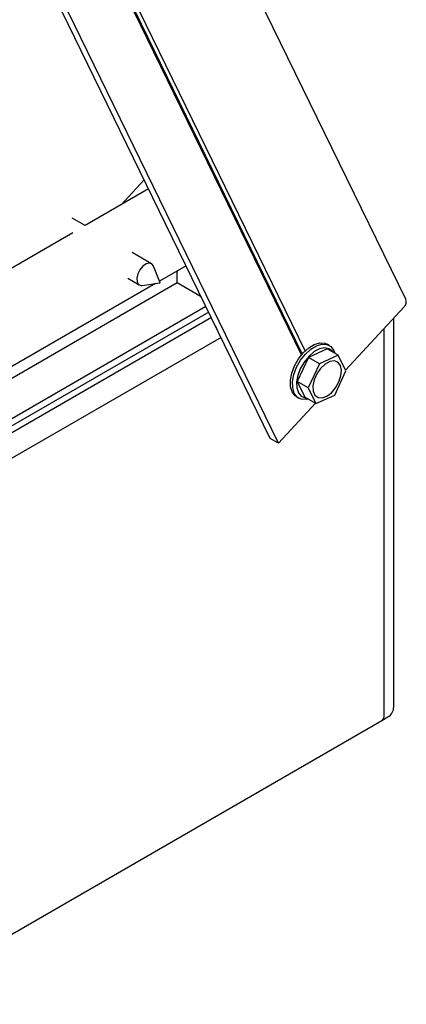
# Model space of a CAD drawing. Units: millimetres. Extents: x 165 to 8330, y 78 to 5840.
# Drawn here: x 7922 to 7975, y 3522 to 3658 of the extents above; entities that cross this region are included whole.
import ezdxf

# ---------------------------------------------------------------- set-up
doc = ezdxf.new("R2010")
doc.units = ezdxf.units.MM
doc.header["$LTSCALE"] = 20

msp = doc.modelspace()

# ---------------------------------------------------------------- linework, layer by layer
at = {"color": 7, "linetype": 'Continuous', "lineweight": 25}
for p, q in [((7975.3, 3619.18), (7838.68, 3899.1)), ((7956.59, 3599.99), (7819.97, 3879.92)), ((7957.72, 3599.34), (7821.11, 3879.26)), ((7960.89, 3611.5), (7830.5, 3878.67)), ((7961.01, 3611.65), (7830.66, 3878.75)), ((7961.41, 3612.07), (7831.15, 3878.97)), ((7939.19, 3635.65), (7936.02, 3632.22)), ((7939.8, 3634.4), (7931.05, 3629.35)), ((7931.05, 3629.35), (7929.24, 3630.39)), ((7929.34, 3628.36), (7836.57, 3574.8)), ((7927.56, 3627.48), (7927.69, 3627.41)), ((7940.19, 3624.07), (7937.52, 3625.62)), ((7944.98, 3623.78), (7941.31, 3621.67)), ((7941.41, 3621.43), (7940.46, 3623.75)), ((7943.75, 3621.44), (7943.75, 3623.07)), ((7940.74, 3621.34), (7836.92, 3561.4)), ((7943.75, 3621.44), (7838.33, 3560.58)), ((7936.93, 3622.08), (7938.51, 3621.16)), ((7938.93, 3621.09), (7941.41, 3621.43)), ((7947.05, 3619.53), (7943.75, 3621.44)), ((7947.71, 3618.18), (7843.14, 3557.81)), ((7948.09, 3617.41), (7843.99, 3557.32)), ((7975.07, 3618.16), (7966.99, 3609.39)), ((7948.46, 3616.65), (7844.84, 3556.83)), ((7973.63, 3562.98), (7973.63, 3616.6)), ((7949.02, 3615.49), (7949.15, 3615.19)), ((7972.32, 3561.83), (7972.32, 3615.17)), ((7949.79, 3613.93), (7847.86, 3555.08)), ((7964.72, 3612.82), (7964.44, 3612.98)), ((7964.45, 3612.34), (7961.85, 3611.17)), ((7965.98, 3611.46), (7964.45, 3612.34)), ((7961.85, 3611.17), (7960.31, 3607.85)), ((7963.38, 3610.29), (7961.84, 3606.97)), ((7963.38, 3610.29), (7961.85, 3611.17)), ((7965.98, 3611.46), (7963.38, 3610.29)), ((7967.03, 3609.31), (7965.98, 3611.46)), ((7965.48, 3605.98), (7967.03, 3609.31)), ((7961.84, 3606.97), (7960.31, 3607.85)), ((7960.31, 3607.85), (7961.36, 3605.69)), ((7961.84, 3606.97), (7962.89, 3604.81)), ((7962.81, 3604.86), (7957.72, 3599.34)), ((7960.24, 3605.71), (7960.52, 3605.55)), ((7962.89, 3604.81), (7961.36, 3605.69)), ((7962.89, 3604.81), (7965.48, 3605.98)), ((7957.72, 3599.34), (7956.59, 3599.99)), ((7971.98, 3561.1), (7972.83, 3561.59)), ((7904.19, 3521.96), (7971.98, 3561.1))]:
    msp.add_line(p, q, dxfattribs=at)
at = {"color": 7, "linetype": 'Continuous', "lineweight": 25, "flags": 128}
for points in [[(7940.46, 3623.75), (7940.28, 3624.01), (7939.92, 3624.15), (7939.48, 3624.06), (7939.02, 3623.74), (7938.61, 3623.26), (7938.31, 3622.68), (7938.17, 3622.08), (7938.21, 3621.57), (7938.42, 3621.22), (7938.78, 3621.08), (7938.93, 3621.09)], [(7949.27, 3614.99), (7949.11, 3615.28), (7949.1, 3615.33)], [(7960.24, 3605.71), (7960.02, 3605.86), (7959.62, 3606.4), (7959.4, 3607.13), (7959.39, 3608.02), (7959.57, 3608.99), (7959.95, 3609.99), (7960.48, 3610.95), (7961.14, 3611.8), (7961.89, 3612.48), (7962.66, 3612.94), (7963.42, 3613.16), (7964.1, 3613.13), (7964.44, 3612.98)], [(7959.67, 3607.85), (7959.85, 3608.83), (7960.23, 3609.83), (7960.76, 3610.79), (7961.43, 3611.63), (7962.17, 3612.31), (7962.95, 3612.78), (7963.7, 3613), (7964.38, 3612.96), (7964.94, 3612.67), (7965.34, 3612.13), (7965.49, 3611.75)], [(7965.26, 3611.88), (7965.16, 3612.01), (7964.69, 3612.37), (7964.08, 3612.49), (7963.38, 3612.35), (7962.65, 3611.96), (7961.94, 3611.35), (7961.3, 3610.58), (7960.78, 3609.68), (7960.41, 3608.74), (7960.23, 3607.82)], [(7962.46, 3607.25), (7962.5, 3606.52), (7962.75, 3605.97), (7963.18, 3605.65), (7963.74, 3605.6), (7964.38, 3605.82), (7965.03, 3606.3), (7965.61, 3606.97), (7966.06, 3607.78), (7966.34, 3608.62), (7966.41, 3609.41), (7966.27, 3610.06), (7965.92, 3610.5), (7965.42, 3610.69), (7964.81, 3610.6), (7964.16, 3610.24), (7963.54, 3609.66), (7963.01, 3608.91), (7962.64, 3608.08), (7962.46, 3607.25)], [(7961.83, 3605.42), (7961.55, 3605.36), (7960.87, 3605.4), (7960.31, 3605.7), (7959.9, 3606.23), (7959.69, 3606.97), (7959.67, 3607.85)], [(7960.23, 3607.82), (7960.25, 3606.98), (7960.47, 3606.3), (7960.87, 3605.82), (7961.42, 3605.58), (7961.6, 3605.55)]]:
    msp.add_lwpolyline(points, dxfattribs=at)
at = {"color": 7, "linetype": 'Continuous', "lineweight": 25}
for centre, radius, start, end in [((7974.44, 3618.84), 0.918, 312.667, 21.8369), ((7972.03, 3562.98), 1.6, 299.9973, 0), ((7971.53, 3561.75), 0.789, 305.0133, 6.2988), ((7971.55, 3561.74), 0.767, 304.0564, 7.2558)]:
    msp.add_arc(centre, radius, start, end, dxfattribs=at)

doc.saveas('drawing.dxf')
